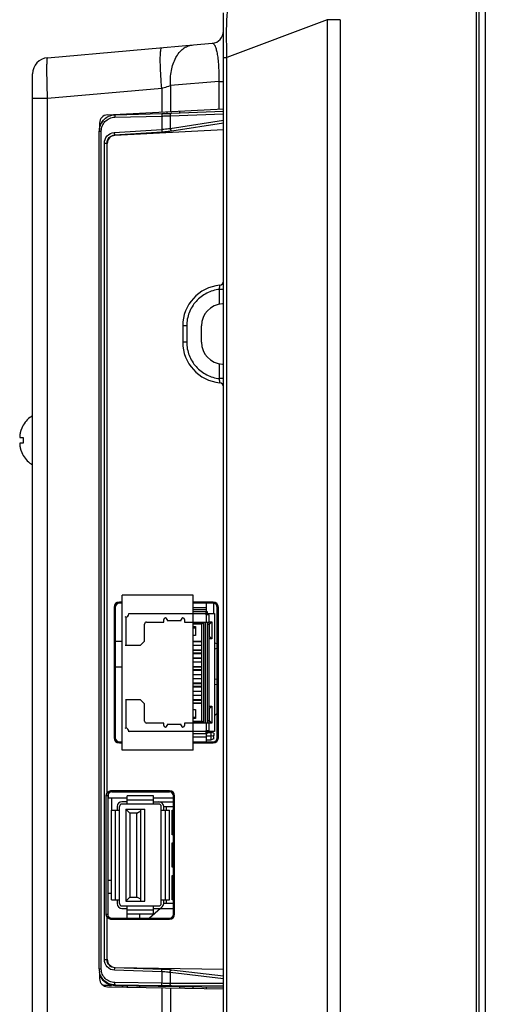
# Model space of a CAD drawing. Units: millimetres. Extents: x 0 to 1189, y 0 to 841.
# Drawn here: x 36 to 64, y 279 to 340 of the extents above; entities that cross this region are included whole.
import ezdxf

# ---------------------------------------------------------------- set-up
doc = ezdxf.new("R2010")
doc.units = ezdxf.units.MM
doc.header["$LTSCALE"] = 65.395
doc.layers.get('0').update_dxf_attribs({"linetype": 'CONTINUOUS'})
for name, color, linetype in [('00_COMPONENTS', 7, 'CONTINUOUS'), ('3_ALL_AXES', 7, 'CONTINUOUS'), ('7_ALL_FEATURES', 7, 'CONTINUOUS')]:
    doc.layers.add(name, color=color, linetype=linetype)

msp = doc.modelspace()

# ---------------------------------------------------------------- linework, layer by layer
at = {"color": 7, "linetype": 'Continuous'}
for p, q in [((35.9376, 315.0164), (35.9472, 315.0164)), ((35.752, 314.2664), (35.9472, 314.2664)), ((35.9472, 313.9164), (35.752, 313.9164)), ((35.9472, 313.1664), (35.9376, 313.1664)), ((47.8366, 301.6044), (47.6616, 301.6341)), ((47.6616, 301.2987), (47.8366, 301.3285)), ((47.8366, 299.4044), (47.6616, 299.4341)), ((47.6616, 299.0987), (47.8366, 299.1285)), ((47.2116, 296.1664), (47.4716, 296.1664)), ((47.6216, 296.1118), (47.4716, 296.1664)), ((47.4716, 295.7164), (47.4716, 296.1664)), ((47.6216, 296.1118), (47.6216, 295.971)), ((47.1716, 295.9664), (47.4716, 295.9664)), ((47.1716, 295.7164), (47.4716, 295.7164)), ((47.6216, 295.9118), (47.4716, 295.9664)), ((47.6216, 295.771), (47.4716, 295.7164)), ((47.6216, 295.971), (47.5403, 295.9414)), ((47.6216, 295.771), (47.6216, 295.9118))]:
    msp.add_line(p, q, dxfattribs=at)
for centre, radius, start, end in [((37.4849, 314.1311), 1.7747, 157.032448, 158.567032), ((37.4695, 314.1376), 1.758, 155.982367, 157.031682), ((37.4516, 314.1456), 1.7384, 154.099644, 155.983985), ((37.4338, 314.1542), 1.7186, 153.095037, 154.097987), ((37.4079, 314.1676), 1.6894, 149.839844, 153.101457), ((36.8446, 314.2677), 1.1205, 167.173032, 169.260133), ((37.5752, 314.1015), 1.8698, 165.564138, 167.180426), ((37.5653, 314.1041), 1.8596, 165.021614, 165.563169), ((37.5567, 314.1064), 1.8507, 163.771376, 165.02219), ((37.5469, 314.1092), 1.8405, 163.038454, 163.770915), ((37.5366, 314.1124), 1.8297, 161.773566, 163.038978), ((37.5251, 314.1161), 1.8176, 160.903666, 161.773133), ((37.5128, 314.1204), 1.8046, 159.543901, 160.90428), ((37.4995, 314.1254), 1.7904, 158.566223, 159.543419), ((37.5397, 314.0914), 1.6021, 173.730696, 186.269304), ((36.8439, 313.915), 1.1198, 190.739311, 192.827754), ((37.5752, 314.0813), 1.8698, 192.819574, 194.435862), ((37.5653, 314.0788), 1.8596, 194.436831, 194.978386), ((37.5567, 314.0765), 1.8507, 194.97781, 196.228624), ((37.5469, 314.0736), 1.8405, 196.229085, 196.961546), ((37.5366, 314.0704), 1.8297, 196.961022, 198.226434), ((37.5251, 314.0667), 1.8176, 198.226867, 199.096334), ((37.5128, 314.0624), 1.8046, 199.09572, 200.456099), ((37.4995, 314.0575), 1.7904, 200.456581, 201.433777), ((37.4849, 314.0517), 1.7747, 201.432968, 202.967552), ((37.4695, 314.0452), 1.758, 202.968318, 204.017633), ((37.4516, 314.0372), 1.7384, 204.016015, 205.900356), ((37.4338, 314.0286), 1.7186, 205.902083, 206.905043), ((37.4079, 314.0152), 1.6895, 206.898565, 210.160104), ((41.9966, 291.6164), 0.3, 90, 180), ((44.2566, 291.6164), 0.3, 0, 90), ((41.9966, 285.6664), 0.3, 180, 270), ((44.2566, 285.6664), 0.3, 270, 360)]:
    msp.add_arc(centre, radius, start, end, dxfattribs=at)
for start_param, end_param in [(6.6947248, 7.2529524), (-4.1113598, -3.5531322)]:
    msp.add_ellipse((37.0716, 314.0914), major_axis=(0, 1.6357), ratio=0.8405957, start_param=start_param, end_param=end_param, dxfattribs=at)
for points, knots in [([(35.7437, 314.4765), (35.7343, 314.4269), (35.728, 314.3598), (35.7291, 314.2897), (35.7447, 314.2664), (35.752, 314.2664)], [0, 0, 0, 0, 0.6941404, 0.899391, 1, 1, 1, 1]), ([(35.752, 313.9164), (35.7447, 313.9164), (35.7291, 313.8931), (35.728, 313.823), (35.7343, 313.7559), (35.7437, 313.7064)], [0, 0, 0, 0, 0.1006935, 0.3061716, 1, 1, 1, 1])]:
    msp.add_open_spline(points, degree=3, knots=knots, dxfattribs=at)
at = {"layer": '00_COMPONENTS', "color": 7, "linetype": 'Continuous'}
for p, q in [((64.2716, 341.6164), (64.2716, 130.9664)), ((47.6616, 297.1814), (47.8366, 297.3564))]:
    msp.add_line(p, q, dxfattribs=at)
at = {"layer": '3_ALL_AXES', "color": 7, "linetype": 'Continuous'}
for p, q in [((47.1716, 303.5914), (47.1716, 304.0914)), ((47.1716, 303.8164), (46.3716, 303.8164)), ((47.1716, 303.6914), (46.3716, 303.6914)), ((47.1716, 303.4664), (47.1716, 303.4914)), ((47.1716, 296.1914), (47.1716, 296.2164)), ((47.1716, 295.5914), (47.1716, 296.0914)), ((47.1716, 295.8664), (46.3716, 295.8664)), ((47.1716, 280.4521), (47.1716, 280.5476))]:
    msp.add_line(p, q, dxfattribs=at)
at = {"layer": '7_ALL_FEATURES', "color": 7, "linetype": 'Continuous'}
for p, q in [((63.7216, 343.5164), (63.7216, 129.0664)), ((63.8716, 343.3664), (63.8716, 129.2164)), ((48.2216, 130.0664), (48.2216, 340.324)), ((54.5715, 339.9036), (48.4254, 337.593)), ((54.5715, 339.9036), (54.5715, 132.5664)), ((55.3676, 339.9036), (54.5715, 339.9036)), ((55.3676, 339.9036), (55.3676, 132.5664)), ((37.4345, 337.5727), (47.537, 338.4565)), ((48.2216, 337.593), (48.4254, 337.593)), ((48.4255, 249.2679), (48.4254, 337.593)), ((36.5216, 169.0414), (36.5216, 336.5765)), ((47.9366, 336.1175), (44.9697, 335.858)), ((47.9366, 336.1175), (47.9366, 334.4248)), ((47.9366, 336.1175), (48.2216, 336.1175)), ((37.4345, 335.0822), (44.4369, 335.6948)), ((44.4369, 335.6948), (44.4369, 334.2414)), ((44.9697, 335.858), (44.9697, 334.2693)), ((36.5216, 335.0822), (37.4345, 335.0822)), ((37.4345, 200.9757), (37.4345, 335.0822)), ((41.0954, 334.0662), (48.2216, 334.4397)), ((41.5767, 334.0692), (44.4488, 334.1413)), ((44.777, 334.1506), (44.777, 334.2592)), ((45.0374, 334.1594), (48.2216, 334.2807)), ((45.5447, 334.1787), (45.5447, 334.2994)), ((40.6216, 333.5669), (40.6216, 333.0671)), ((40.8603, 333.7431), (40.8347, 333.7152)), ((41.5618, 333.9193), (44.434, 333.9914)), ((44.434, 333.9914), (44.434, 333.1743)), ((44.9458, 334.0095), (48.2216, 334.1343)), ((44.9458, 334.0095), (44.9458, 333.2361)), ((44.9458, 333.2361), (48.2216, 333.7377)), ((45.0486, 333.0874), (48.2216, 333.5732)), ((40.5973, 281.661), (40.5973, 333.0671)), ((40.5973, 333.0671), (40.729, 333.0671)), ((40.729, 281.661), (40.729, 333.0671)), ((41.5227, 332.9777), (44.434, 333.1743)), ((41.5488, 332.8291), (44.46, 333.0256)), ((48.2216, 333.1497), (41.5695, 332.8011)), ((40.9174, 282.2275), (40.9174, 332.322)), ((40.9174, 332.322), (41.0851, 332.322)), ((41.0851, 332.322), (41.0989, 332.3035)), ((41.0851, 292.4376), (41.0851, 332.322)), ((41.5488, 332.8291), (41.5695, 332.8011)), ((41.0989, 292.4337), (41.0989, 332.3035)), ((47.976, 322.4439), (47.976, 323.3534)), ((48.2216, 323.3534), (47.976, 323.3534)), ((48.2216, 322.4683), (48.151, 322.4646)), ((45.7216, 321.1164), (45.7216, 320.1164)), ((45.9672, 321.1164), (45.7216, 321.1164)), ((45.9672, 321.1164), (45.9672, 320.1164)), ((46.8716, 320.1164), (46.8716, 321.1164)), ((45.9672, 320.1164), (45.7216, 320.1164)), ((47.976, 317.8794), (47.976, 318.7889)), ((48.151, 318.7683), (48.2216, 318.7646)), ((48.2216, 317.8794), (47.976, 317.8794)), ((42.0066, 295.0839), (42.0066, 304.5989)), ((46.3716, 304.5989), (42.0066, 304.5989)), ((46.3716, 295.0839), (46.3716, 304.5989)), ((41.8366, 304.1614), (41.8366, 304.0914)), ((42.0066, 304.1614), (41.8366, 304.1614)), ((42.0066, 304.0914), (41.8366, 304.0914)), ((47.5866, 304.1614), (46.3716, 304.1614)), ((47.5866, 304.0914), (46.3716, 304.0914)), ((47.5866, 304.1614), (47.5866, 304.0914)), ((47.6372, 303.4664), (47.6372, 304.0861)), ((41.5166, 303.8414), (41.5166, 295.8414)), ((41.5166, 303.8414), (41.5866, 303.8414)), ((41.5866, 303.8414), (41.5866, 295.8414)), ((42.3989, 303.4916), (42.4116, 303.4414)), ((47.1495, 303.4414), (42.4116, 303.4414)), ((46.3716, 303.5914), (47.2116, 303.5914)), ((47.1495, 303.3914), (47.1495, 303.5914)), ((47.1495, 303.4914), (47.2116, 303.4914)), ((47.1495, 303.4664), (47.6616, 303.4664)), ((47.3366, 303.3914), (47.1495, 303.3914)), ((47.1866, 302.9414), (47.1866, 303.3914)), ((47.2116, 303.5914), (47.2116, 303.4914)), ((47.3366, 296.2914), (47.3366, 303.3914)), ((47.6616, 303.4664), (47.6616, 296.2164)), ((47.8366, 295.8414), (47.8366, 303.8414)), ((47.9066, 303.8414), (47.8366, 303.8414)), ((47.9066, 295.8414), (47.9066, 303.8414)), ((42.2366, 303.243), (42.1908, 303.25)), ((42.2366, 303.243), (42.2366, 301.5164)), ((43.3866, 301.7664), (43.3866, 302.8164)), ((43.5116, 302.9414), (44.5591, 302.9414)), ((44.5591, 302.9414), (44.5591, 303.0914)), ((44.7591, 303.0914), (44.7591, 303.029)), ((44.7591, 303.029), (45.6341, 303.029)), ((45.6341, 303.029), (45.6341, 303.0914)), ((45.8341, 303.0914), (45.8341, 302.9414)), ((45.8341, 302.9414), (47.3366, 302.9414)), ((46.3716, 302.9164), (47.0041, 302.9164)), ((46.9041, 302.8164), (46.3716, 302.8164)), ((47.0041, 302.9164), (46.9041, 302.8164)), ((46.9041, 296.8664), (46.9041, 302.8164)), ((47.0041, 302.9164), (47.0041, 296.7664)), ((47.1116, 296.7414), (47.1116, 302.9414)), ((47.2116, 302.9414), (47.2116, 296.7414)), ((47.2366, 302.8039), (47.2116, 302.8039)), ((47.2366, 296.7414), (47.2366, 302.9414)), ((47.3366, 302.7914), (47.2366, 302.7914)), ((47.3366, 302.9539), (47.5116, 302.9539)), ((47.3616, 302.8039), (47.3366, 302.8039)), ((47.3616, 302.8039), (47.5116, 302.9539)), ((47.3616, 302.0539), (47.3616, 302.8039)), ((47.5116, 302.9539), (47.5116, 301.9039)), ((46.3716, 302.6664), (46.5116, 302.6664)), ((46.3716, 302.5914), (46.5116, 302.5914)), ((46.5116, 302.6664), (46.5116, 302.1039)), ((42.0066, 301.7414), (41.5866, 301.7414)), ((42.1901, 301.5164), (43.1366, 301.5164)), ((43.3866, 301.7664), (43.1366, 301.5164)), ((46.5116, 302.1039), (46.3716, 302.1039)), ((46.3716, 301.7514), (46.9041, 301.7514)), ((46.9041, 301.7439), (46.3716, 301.7439)), ((46.3716, 301.5189), (46.9041, 301.5189)), ((47.2116, 302.0539), (47.2366, 302.0539)), ((47.2366, 301.9039), (47.2116, 301.9039)), ((47.3366, 302.0539), (47.3616, 302.0539)), ((47.5116, 301.9039), (47.3366, 301.9039)), ((47.3616, 302.0539), (47.5116, 301.9039)), ((46.9041, 301.5014), (46.3716, 301.5014)), ((46.3716, 301.2414), (46.9041, 301.2414)), ((46.9041, 301.2164), (46.3716, 301.2164)), ((46.3716, 301.2114), (46.9041, 301.2114)), ((46.9041, 301.0214), (46.3716, 301.0214)), ((46.3716, 301.0164), (46.9041, 301.0164)), ((46.9041, 300.9914), (46.3716, 300.9914)), ((46.3716, 300.7314), (46.9041, 300.7314)), ((46.9041, 300.7239), (46.3716, 300.7239)), ((46.3716, 300.4989), (46.9041, 300.4989)), ((46.9041, 300.4814), (46.3716, 300.4814)), ((42.0066, 300.1614), (41.5866, 300.1614)), ((46.3716, 300.2214), (46.9041, 300.2214)), ((46.9041, 300.1964), (46.3716, 300.1964)), ((46.3716, 300.1914), (46.9041, 300.1914)), ((46.9041, 300.0014), (46.3716, 300.0014)), ((46.3716, 299.9964), (46.9041, 299.9964)), ((46.9041, 299.9714), (46.3716, 299.9714)), ((46.3716, 299.7114), (46.9041, 299.7114)), ((46.9041, 299.7039), (46.3716, 299.7039)), ((46.3716, 299.4789), (46.9041, 299.4789)), ((46.9041, 299.4614), (46.3716, 299.4614)), ((46.3716, 299.2014), (46.9041, 299.2014)), ((46.9041, 299.1764), (46.3716, 299.1764)), ((46.3716, 299.1714), (46.9041, 299.1714)), ((46.9041, 298.9814), (46.3716, 298.9814)), ((46.3716, 298.9764), (46.9041, 298.9764)), ((46.9041, 298.9514), (46.3716, 298.9514)), ((46.3716, 298.6914), (46.9041, 298.6914)), ((46.9041, 298.6839), (46.3716, 298.6839)), ((43.1366, 298.1664), (42.2116, 298.1664)), ((42.2366, 298.1664), (42.2366, 296.4398)), ((43.1366, 298.1664), (43.3866, 297.9164)), ((43.3866, 296.8664), (43.3866, 297.9164)), ((46.3716, 298.4589), (46.9041, 298.4589)), ((46.9041, 298.4414), (46.3716, 298.4414)), ((46.3716, 298.1814), (46.9041, 298.1814)), ((46.9041, 298.1564), (46.3716, 298.1564)), ((46.3716, 298.1514), (46.9041, 298.1514)), ((46.9041, 297.9614), (46.3716, 297.9614)), ((46.3716, 297.9564), (46.9041, 297.9564)), ((46.9041, 297.9314), (46.3716, 297.9314)), ((46.3716, 297.5789), (46.5116, 297.5789)), ((46.5116, 297.5789), (46.5116, 297.0164)), ((47.2116, 297.7789), (47.2366, 297.7789)), ((47.2366, 297.6289), (47.2116, 297.6289)), ((47.3366, 297.7789), (47.5116, 297.7789)), ((47.3616, 297.6289), (47.3366, 297.6289)), ((47.5116, 297.7789), (47.3616, 297.6289)), ((47.3616, 296.8789), (47.3616, 297.6289)), ((47.5116, 297.7789), (47.5116, 296.7289)), ((44.5591, 296.7414), (43.5116, 296.7414)), ((44.5591, 296.5914), (44.5591, 296.7414)), ((45.8341, 296.7414), (45.8341, 296.5914)), ((47.3366, 296.7414), (45.8341, 296.7414)), ((46.5116, 297.0914), (46.3716, 297.0914)), ((46.5116, 297.0164), (46.3716, 297.0164)), ((46.3716, 296.8664), (46.9041, 296.8664)), ((47.0041, 296.7664), (46.3716, 296.7664)), ((47.0041, 296.7664), (46.9041, 296.8664)), ((47.1866, 296.2914), (47.1866, 296.7414)), ((47.2116, 296.8789), (47.2366, 296.8789)), ((47.2366, 296.8914), (47.3366, 296.8914)), ((47.3366, 296.8789), (47.3616, 296.8789)), ((47.5116, 296.7289), (47.3366, 296.7289)), ((47.5116, 296.7289), (47.3616, 296.8789)), ((42.1909, 296.4328), (42.2366, 296.4398)), ((42.4116, 296.2414), (42.3989, 296.1912)), ((42.4116, 296.2414), (47.1495, 296.2414)), ((44.7591, 296.6538), (44.7591, 296.5914)), ((45.6341, 296.6538), (44.7591, 296.6538)), ((45.6341, 296.5914), (45.6341, 296.6538)), ((46.3716, 296.0914), (47.2116, 296.0914)), ((47.1495, 296.0914), (47.1495, 296.2914)), ((47.1495, 296.2914), (47.3366, 296.2914)), ((47.6616, 296.2164), (47.1495, 296.2164)), ((47.2116, 296.1914), (47.1495, 296.1914)), ((47.2116, 296.1914), (47.2116, 296.0914)), ((41.5166, 295.8414), (41.5866, 295.8414)), ((41.8366, 295.5214), (41.8366, 295.5914)), ((41.8366, 295.5914), (42.0066, 295.5914)), ((41.8366, 295.5214), (42.0066, 295.5214)), ((46.3716, 295.5914), (47.5866, 295.5914)), ((46.3716, 295.5214), (47.5866, 295.5214)), ((47.5866, 295.5214), (47.5866, 295.5914)), ((47.9066, 295.8414), (47.8366, 295.8414)), ((46.3716, 295.0839), (42.0066, 295.0839)), ((44.9066, 292.5864), (41.3716, 292.5864)), ((41.3716, 292.5864), (41.3716, 292.5164)), ((41.3716, 292.5164), (44.9066, 292.5164)), ((44.9066, 292.5864), (44.9066, 292.5164)), ((41.1216, 292.2664), (41.0288, 292.2664)), ((41.0288, 285.0164), (41.0288, 292.2664)), ((41.1216, 292.2664), (41.1216, 285.0164)), ((41.1666, 292.1214), (41.1666, 292.4065)), ((42.3266, 292.1214), (41.1666, 292.1214)), ((41.3716, 291.3914), (41.3716, 292.1214)), ((42.3266, 291.9164), (41.9966, 291.9164)), ((43.9266, 292.2664), (42.3266, 292.2664)), ((42.3266, 291.7664), (42.3266, 292.2664)), ((43.9266, 292.0164), (42.3266, 292.0164)), ((43.9266, 291.7664), (43.9266, 292.2664)), ((45.1566, 292.1214), (43.9266, 292.1214)), ((43.9266, 291.9164), (45.1566, 291.9164)), ((45.2266, 292.2664), (45.1566, 292.2664)), ((45.1566, 285.0164), (45.1566, 292.2664)), ((45.2266, 285.0164), (45.2266, 292.2664)), ((41.3466, 291.3914), (41.8466, 291.3914)), ((41.3466, 285.8914), (41.3466, 291.3914)), ((41.5966, 285.8914), (41.5966, 291.3914)), ((41.6966, 291.6164), (41.6966, 291.3914)), ((41.8466, 285.6664), (41.8466, 291.6164)), ((44.2566, 291.7664), (41.9966, 291.7664)), ((42.2366, 291.4664), (42.4866, 291.2164)), ((42.2366, 291.4664), (43.4066, 291.4664)), ((42.2366, 291.4664), (42.2366, 285.8164)), ((42.9066, 291.2164), (43.1566, 291.3593)), ((43.1566, 285.8164), (43.1566, 291.4664)), ((43.4066, 285.8164), (43.4066, 291.4664)), ((44.4066, 285.6664), (44.4066, 291.6164)), ((44.4066, 291.3914), (44.9066, 291.3914)), ((44.5566, 291.3914), (44.5566, 291.6164)), ((45.1566, 291.6039), (44.5716, 291.6039)), ((44.5716, 291.3914), (44.5716, 291.6039)), ((44.6566, 285.8914), (44.6566, 291.3914)), ((44.7216, 291.3914), (44.7216, 291.6039)), ((44.9066, 285.8914), (44.9066, 291.3914)), ((45.0716, 291.3914), (45.1566, 291.3914)), ((45.0716, 289.8914), (45.0716, 291.3914)), ((42.9066, 291.2164), (42.4866, 291.2164)), ((42.4866, 291.2164), (42.4866, 286.0664)), ((42.9066, 286.0664), (42.9066, 291.2164)), ((45.1566, 289.8914), (45.0716, 289.8914)), ((45.0716, 289.3914), (45.1566, 289.3914)), ((45.0716, 287.8914), (45.0716, 289.3914)), ((45.1566, 287.8914), (45.0716, 287.8914)), ((41.1216, 287.0914), (41.3466, 287.0914)), ((45.0716, 287.3914), (45.1566, 287.3914)), ((45.0716, 285.8914), (45.0716, 287.3914)), ((41.3466, 286.2914), (41.1216, 286.2914)), ((41.3466, 285.8914), (41.8466, 285.8914)), ((41.6966, 285.8914), (41.6966, 285.6664)), ((42.2366, 285.8164), (42.4866, 286.0664)), ((42.2366, 285.8164), (43.4066, 285.8164)), ((42.4866, 286.0664), (42.9066, 286.0664)), ((43.1566, 285.9236), (42.9066, 286.0664)), ((44.4066, 285.8914), (44.9066, 285.8914)), ((44.5566, 285.6664), (44.5566, 285.8914)), ((44.5716, 285.6789), (44.5716, 285.8914)), ((44.7216, 285.6789), (44.7216, 285.8914)), ((45.1566, 285.8914), (45.0716, 285.8914)), ((41.9966, 285.5164), (44.2566, 285.5164)), ((41.9966, 285.3664), (42.3266, 285.3664)), ((42.3216, 284.7664), (42.3216, 285.3664)), ((42.3266, 285.2914), (42.3216, 285.2914)), ((42.3266, 285.0164), (42.3266, 285.5164)), ((43.9266, 285.2664), (42.3266, 285.2664)), ((44.3612, 285.3664), (43.6812, 284.7664)), ((43.9266, 285.0164), (43.9266, 285.5164)), ((43.9266, 285.3664), (45.1566, 285.3664)), ((44.5716, 285.6789), (45.1566, 285.6789)), ((41.0288, 285.0164), (41.1216, 285.0164)), ((41.0851, 282.2275), (41.0851, 284.8453)), ((41.0989, 282.2465), (41.0989, 284.8491)), ((41.3716, 284.7664), (44.9066, 284.7664)), ((41.3716, 284.6964), (41.3716, 284.7664)), ((41.3716, 284.6964), (44.9066, 284.6964)), ((43.9266, 285.0164), (42.3266, 285.0164)), ((43.0716, 285.0164), (43.0716, 284.7664)), ((44.9066, 284.6964), (44.9066, 284.7664)), ((45.2266, 285.0164), (45.1566, 285.0164)), ((40.9174, 282.2275), (41.0851, 282.2275)), ((41.0851, 282.2275), (41.0989, 282.2465)), ((40.5973, 281.661), (40.729, 281.661)), ((44.434, 281.4764), (41.545, 281.5704)), ((41.5659, 281.7192), (41.5868, 281.7482)), ((44.4549, 281.6252), (41.5659, 281.7192)), ((41.5868, 281.7482), (48.2216, 281.6324)), ((48.2216, 281.2089), (45.0434, 281.584)), ((40.6216, 281.4453), (40.6216, 281.0578)), ((44.434, 281.4764), (44.434, 280.7691)), ((48.2216, 281.0485), (44.9458, 281.4352)), ((44.9458, 281.4352), (44.9458, 280.7632)), ((41.3637, 280.641), (40.8367, 280.6491)), ((41.1993, 280.6295), (40.8564, 280.6349)), ((41.1129, 280.5578), (48.2216, 280.4338)), ((41.1993, 280.6296), (41.3496, 280.6272)), ((41.3496, 280.6272), (41.3637, 280.641)), ((41.3716, 280.6675), (41.3637, 280.6597)), ((41.3637, 280.641), (41.3637, 280.6597)), ((41.5815, 280.6631), (41.506, 280.6671)), ((41.5636, 280.6455), (41.5815, 280.6631)), ((41.5636, 280.6455), (48.2216, 280.5292)), ((44.434, 280.7691), (41.5658, 280.813)), ((44.4496, 280.6191), (41.5815, 280.6631)), ((42.0684, 280.5412), (41.9893, 280.638)), ((42.3216, 280.6322), (42.3216, 280.5367)), ((43.0716, 280.6191), (43.0716, 280.5236)), ((44.4369, 280.4998), (44.4369, 278.463)), ((48.2216, 280.7529), (44.9458, 280.7632)), ((44.9697, 280.4905), (44.9697, 278.4723)), ((48.2216, 280.6032), (45.0382, 280.6133)), ((45.5538, 280.4803), (45.5538, 280.5758)), ((46.3716, 280.466), (46.3716, 280.5615))]:
    msp.add_line(p, q, dxfattribs=at)
for centre, radius, start, end in [((47.4716, 339.2037), 0.75, 275, 360), ((37.5216, 336.5765), 1, 95, 180), ((41.1216, 333.5669), 0.5, 93, 180), ((41.6039, 333.0632), 1.0076, 137.56412, 152.798884), ((41.6011, 333.0657), 1.0037, 115.277139, 116.336274), ((41.5993, 333.0669), 1.002, 167.927203, 179.984152), ((41.6025, 333.0652), 1.0054, 152.863271, 167.874098), ((48.2216, 321.1164), 2.5, 95.215887, 180), ((47.9716, 323.855), 0.25, 275.216137, 359.999954), ((48.2216, 321.1164), 1.35, 93, 180), ((48.2216, 320.1164), 2.5, 180, 264.784113), ((48.2216, 320.1164), 1.35, 180, 267), ((47.9716, 317.3778), 0.25, 0.000046, 84.783869), ((41.8366, 303.8414), 0.32, 90, 180), ((41.8366, 303.8414), 0.25, 90, 180), ((47.5866, 303.8414), 0.32, 0, 90), ((47.5866, 303.8414), 0.25, 0, 90), ((42.2116, 303.4414), 0.2, 277.180756, 360), ((47.1116, 303.3664), 0.1, 14.562306, 67.47813), ((43.5116, 302.8164), 0.125, 90, 180), ((44.6591, 303.0914), 0.1, 0, 180), ((45.7341, 303.0914), 0.1, 0, 180), ((43.5116, 296.8664), 0.125, 180, 270), ((42.2116, 296.2414), 0.2, 0, 82.819244), ((44.6591, 296.5914), 0.1, 180, 360), ((45.7341, 296.5914), 0.1, 180, 360), ((47.1116, 296.3164), 0.1, 292.52187, 345.437672), ((41.8366, 295.8414), 0.32, 180, 270), ((41.8366, 295.8414), 0.25, 180, 270), ((47.5866, 295.8414), 0.32, 270, 360), ((47.5866, 295.8414), 0.25, 270, 360), ((41.3716, 292.2664), 0.32, 90, 148.472454), ((41.3716, 292.2664), 0.25, 90, 180), ((44.9066, 292.2664), 0.32, 0, 90), ((44.9066, 292.2664), 0.25, 0, 90), ((40.4385, 290.094), 2.4311, 74.237985, 74.573336), ((41.9966, 291.6164), 0.15, 90, 180), ((44.2566, 291.6164), 0.15, 0, 90), ((41.9966, 285.6664), 0.15, 180, 270), ((44.2566, 285.6664), 0.15, 270, 360), ((40.4385, 287.1888), 2.4311, 285.426664, 285.762015), ((41.3716, 285.0164), 0.32, 211.527546, 270), ((41.3716, 285.0164), 0.25, 180, 270), ((44.9066, 285.0164), 0.32, 270, 360), ((44.9066, 285.0164), 0.25, 270, 360), ((41.5985, 281.6614), 1.0012, 180.023009, 192.474451), ((41.1216, 281.0578), 0.5, 180, 269)]:
    msp.add_arc(centre, radius, start, end, dxfattribs=at)
for centre, major_axis, ratio, start_param, end_param in [((41.5739, 333.0417), (0.9024, 0.4377), 0.9965939, 1.9499919, 2.3883084), ((41.6008, 332.2983), (-0.3004, 0.4064), 0.9893403, -0.5792246, 0.9291614), ((41.6008, 282.2518), (-0.2958, -0.41), 0.989003, -0.9405958, 0.6023189), ((41.5739, 281.6381), (0.9151, 0.4102), 0.996777, 3.0240961, 4.0808839), ((41.5814, 281.6455), (0.7135, 0.7011), 0.9997007, -2.5586075, -2.3650708)]:
    msp.add_ellipse(centre, major_axis=major_axis, ratio=ratio, start_param=start_param, end_param=end_param, dxfattribs=at)
for points, knots in [([(48.4254, 337.593), (48.4203, 338.0257), (48.4124, 338.6641), (48.4154, 339.4911), (48.4337, 340.0468), (48.482, 340.5225), (48.576, 340.8926), (48.7031, 341.1372), (48.8171, 341.2403), (48.8697, 341.2601)], [0, 0, 0, 0, 0.3428081, 0.5058364, 0.6551534, 0.7831987, 0.8841714, 0.9554349, 1, 1, 1, 1]), ([(47.537, 338.4565), (47.5986, 338.4619), (47.6931, 338.3371), (47.7575, 338.156), (47.8214, 337.905), (47.873, 337.5749), (47.9145, 337.1548), (47.9381, 336.6591), (47.9396, 336.3037), (47.9366, 336.1175)], [0, 0, 0, 0, 0.0762321, 0.1489679, 0.2517411, 0.3887017, 0.5625063, 0.770616, 1, 1, 1, 1]), ([(44.4369, 335.6948), (44.4094, 336.0106), (44.3768, 336.4697), (44.3525, 337.055), (44.3459, 337.4268), (44.3504, 337.7334), (44.3647, 337.9618), (44.3865, 338.1018), (44.4106, 338.1676), (44.4288, 338.1846), (44.4369, 338.1853)], [0, 0, 0, 0, 0.378711, 0.5497059, 0.6996981, 0.823105, 0.9154612, 0.9738516, 0.9903238, 1, 1, 1, 1]), ([(44.9697, 335.858), (44.9531, 336.1659), (44.9876, 336.7583), (45.2085, 337.4467), (45.4896, 337.8827), (45.7312, 338.1266), (46.0043, 338.2902), (46.2038, 338.3399), (46.3017, 338.3484)], [0, 0, 0, 0, 0.3005521, 0.572604, 0.6933478, 0.8032701, 0.9042208, 1, 1, 1, 1]), ([(37.4345, 335.0822), (37.4289, 335.2439), (37.419, 335.5612), (37.4077, 336.0218), (37.4007, 336.4465), (37.3981, 336.8187), (37.3996, 337.0897), (37.4036, 337.2695), (37.4074, 337.3743), (37.4122, 337.4555), (37.4178, 337.5179), (37.4238, 337.5499), (37.4295, 337.5722), (37.4345, 337.5727)], [0, 0, 0, 0, 0.194627, 0.3817282, 0.5541667, 0.7053433, 0.8294832, 0.8798964, 0.9218814, 0.9550558, 0.9791391, 0.9939959, 1, 1, 1, 1]), ([(44.4369, 335.6949), (44.4844, 335.7095), (44.6621, 335.7635), (44.8396, 335.8181), (44.9697, 335.858)], [0, 0, 0, 0, 0.2676093, 1, 1, 1, 1]), ([(44.4488, 334.1413), (44.4446, 334.1418), (44.4395, 334.1204), (44.4359, 334.095), (44.4333, 334.0455), (44.4335, 334.0107), (44.434, 333.9914)], [0, 0, 0, 0, 0.0834077, 0.2983771, 0.6198886, 1, 1, 1, 1]), ([(44.4488, 334.1413), (44.5018, 334.1426), (44.6981, 334.1478), (44.8943, 334.154), (45.0374, 334.1594)], [0, 0, 0, 0, 0.2701589, 1, 1, 1, 1]), ([(45.0374, 334.1594), (45.0109, 334.1594), (44.9535, 334.1108), (44.945, 334.0458), (44.9458, 334.0095)], [0, 0, 0, 0, 0.4215529, 1, 1, 1, 1]), ([(40.729, 333.0671), (40.729, 333.1729), (40.7693, 333.3861), (40.8852, 333.5693), (40.957, 333.6466)], [0, 0, 0, 0, 0.500426, 1, 1, 1, 1]), ([(40.957, 333.6466), (41.0339, 333.7293), (41.2225, 333.8652), (41.4492, 333.9165), (41.5618, 333.9193)], [0, 0, 0, 0, 0.5004481, 1, 1, 1, 1]), ([(41.5767, 334.0692), (41.5725, 334.0698), (41.5673, 334.0483), (41.5638, 334.0229), (41.5612, 333.9734), (41.5614, 333.9386), (41.5618, 333.9193)], [0, 0, 0, 0, 0.0834076, 0.2983771, 0.6198886, 1, 1, 1, 1]), ([(44.434, 333.9914), (44.4801, 333.9927), (44.6507, 333.9979), (44.8213, 334.004), (44.9458, 334.0095)], [0, 0, 0, 0, 0.2701525, 1, 1, 1, 1]), ([(40.9174, 332.322), (40.9174, 332.4823), (41.0419, 332.8144), (41.3637, 332.967), (41.5227, 332.9777)], [0, 0, 0, 0, 0.5014039, 1, 1, 1, 1]), ([(41.5227, 332.9777), (41.5239, 332.9599), (41.5269, 332.9268), (41.5326, 332.8819), (41.5398, 332.8509), (41.5444, 332.8329), (41.5488, 332.8291)], [0, 0, 0, 0, 0.3523724, 0.6603752, 0.8848329, 1, 1, 1, 1]), ([(44.434, 333.1743), (44.4802, 333.1778), (44.6514, 333.1929), (44.8222, 333.2143), (44.9458, 333.2361)], [0, 0, 0, 0, 0.2698383, 1, 1, 1, 1]), ([(44.434, 333.1743), (44.4352, 333.1565), (44.4382, 333.1233), (44.4438, 333.0784), (44.4511, 333.0474), (44.4557, 333.0295), (44.46, 333.0256)], [0, 0, 0, 0, 0.3523723, 0.6603751, 0.8848329, 1, 1, 1, 1]), ([(44.46, 333.0256), (44.5132, 333.0292), (44.7099, 333.0442), (44.9062, 333.0656), (45.0486, 333.0874)], [0, 0, 0, 0, 0.2699173, 1, 1, 1, 1]), ([(44.9458, 333.2361), (44.9475, 333.2174), (44.9589, 333.1582), (45.0052, 333.0915), (45.0486, 333.0874)], [0, 0, 0, 0, 0.300286, 1, 1, 1, 1]), ([(41.0851, 332.322), (41.0848, 332.4455), (41.1789, 332.7017), (41.4264, 332.8206), (41.5488, 332.8291)], [0, 0, 0, 0, 0.5016755, 1, 1, 1, 1]), ([(47.976, 323.3534), (47.7047, 323.3242), (47.1679, 323.1643), (46.5056, 322.6535), (46.0687, 321.9402), (45.9672, 321.3893), (45.9672, 321.1164)], [0, 0, 0, 0, 0.249983, 0.4999764, 0.749983, 1, 1, 1, 1]), ([(47.976, 323.3534), (47.9793, 323.3854), (47.9837, 323.432), (47.9884, 323.4913), (47.9913, 323.5295), (47.9925, 323.5598), (47.9953, 323.5852), (47.9929, 323.5955), (47.996, 323.6062), (47.9943, 323.6061)], [0, 0, 0, 0, 0.3806507, 0.5534299, 0.7054001, 0.8304705, 0.9235394, 0.9807939, 1, 1, 1, 1]), ([(45.9672, 320.1164), (45.9672, 319.8435), (46.0687, 319.2926), (46.5056, 318.5794), (47.1679, 318.0686), (47.7047, 317.9086), (47.976, 317.8794)], [0, 0, 0, 0, 0.2500163, 0.5000233, 0.7500172, 1, 1, 1, 1]), ([(47.9943, 317.6268), (47.996, 317.6266), (47.9929, 317.6373), (47.9953, 317.6476), (47.9925, 317.6731), (47.9913, 317.7033), (47.9884, 317.7416), (47.9837, 317.8008), (47.9793, 317.8474), (47.976, 317.8794)], [0, 0, 0, 0, 0.0192031, 0.0764476, 0.1695072, 0.2945718, 0.4465385, 0.6193176, 1, 1, 1, 1]), ([(41.0288, 292.2664), (41.0288, 292.2857), (41.0322, 292.3237), (41.0448, 292.369), (41.0587, 292.4003), (41.0692, 292.4199), (41.0776, 292.4298), (41.083, 292.4382), (41.0851, 292.4376)], [0, 0, 0, 0, 0.3142031, 0.6179768, 0.7576788, 0.8779966, 0.9639759, 1, 1, 1, 1]), ([(41.0851, 284.8453), (41.083, 284.8447), (41.0776, 284.8531), (41.0692, 284.8629), (41.0587, 284.8826), (41.0448, 284.9138), (41.0322, 284.9592), (41.0288, 284.9971), (41.0288, 285.0164)], [0, 0, 0, 0, 0.0359935, 0.1219627, 0.2422858, 0.3819927, 0.6857882, 1, 1, 1, 1]), ([(41.545, 281.5704), (41.3822, 281.5757), (41.0478, 281.7237), (40.9174, 282.0637), (40.9174, 282.2275)], [0, 0, 0, 0, 0.4985158, 1, 1, 1, 1]), ([(41.5659, 281.7192), (41.4406, 281.7235), (41.1833, 281.839), (41.0848, 282.1013), (41.0851, 282.2275)], [0, 0, 0, 0, 0.4982572, 1, 1, 1, 1]), ([(41.5658, 280.813), (41.4569, 280.8147), (41.237, 280.8609), (40.9591, 281.0494), (40.7726, 281.3296), (40.729, 281.5512), (40.729, 281.661)], [0, 0, 0, 0, 0.249165, 0.4988003, 0.7491184, 1, 1, 1, 1]), ([(41.545, 281.5704), (41.5456, 281.5881), (41.5474, 281.6212), (41.5515, 281.6661), (41.5577, 281.6972), (41.5617, 281.7152), (41.5659, 281.7192)], [0, 0, 0, 0, 0.3525917, 0.6605097, 0.8848265, 1, 1, 1, 1]), ([(44.434, 281.4764), (44.4345, 281.4941), (44.4364, 281.5272), (44.4405, 281.5721), (44.4467, 281.6032), (44.4506, 281.6212), (44.4549, 281.6252)], [0, 0, 0, 0, 0.3525916, 0.6605096, 0.8848265, 1, 1, 1, 1]), ([(45.0434, 281.584), (44.9995, 281.5892), (44.8038, 281.6094), (44.6072, 281.6203), (44.4549, 281.6252)], [0, 0, 0, 0, 0.2249885, 1, 1, 1, 1]), ([(44.9458, 281.4352), (44.9471, 281.4535), (44.957, 281.5122), (45.0009, 281.5785), (45.0434, 281.584)], [0, 0, 0, 0, 0.3003042, 1, 1, 1, 1]), ([(41.506, 280.6671), (41.3005, 280.6859), (40.8903, 280.8584), (40.6657, 281.2432), (40.621, 281.4451)], [0, 0, 0, 0, 0.4993553, 1, 1, 1, 1]), ([(44.9458, 281.4352), (44.9076, 281.4404), (44.7376, 281.4605), (44.5665, 281.4714), (44.434, 281.4764)], [0, 0, 0, 0, 0.2250793, 1, 1, 1, 1]), ([(41.5815, 280.6631), (41.5769, 280.6638), (41.5732, 280.6842), (41.5682, 280.7115), (41.5659, 280.7596), (41.5656, 280.7941), (41.5658, 280.813)], [0, 0, 0, 0, 0.0916845, 0.3093291, 0.6273144, 1, 1, 1, 1]), ([(44.4496, 280.6191), (44.445, 280.6199), (44.4413, 280.6403), (44.4364, 280.6676), (44.434, 280.7157), (44.4337, 280.7502), (44.434, 280.7691)], [0, 0, 0, 0, 0.0916844, 0.3093291, 0.6273143, 1, 1, 1, 1]), ([(44.9458, 280.7632), (44.9075, 280.7634), (44.7368, 280.7644), (44.5662, 280.7668), (44.434, 280.7691)], [0, 0, 0, 0, 0.2247127, 1, 1, 1, 1]), ([(45.0382, 280.6133), (44.9941, 280.6134), (44.7979, 280.6144), (44.6017, 280.6168), (44.4496, 280.6191)], [0, 0, 0, 0, 0.2247127, 1, 1, 1, 1]), ([(45.0382, 280.6133), (45.0117, 280.6143), (44.956, 280.6631), (44.9457, 280.7272), (44.9458, 280.7632)], [0, 0, 0, 0, 0.4242324, 1, 1, 1, 1])]:
    msp.add_open_spline(points, degree=3, knots=knots, dxfattribs=at)
for points in [[(40.8603, 333.7431), (40.9435, 333.834), (41.0453, 333.9106), (41.1558, 333.9653)], [(41.1725, 333.9733), (41.2977, 334.0325), (41.4383, 334.0658), (41.5767, 334.0692)]]:
    msp.add_open_spline(points, degree=3, dxfattribs=at)

doc.saveas('drawing.dxf')
